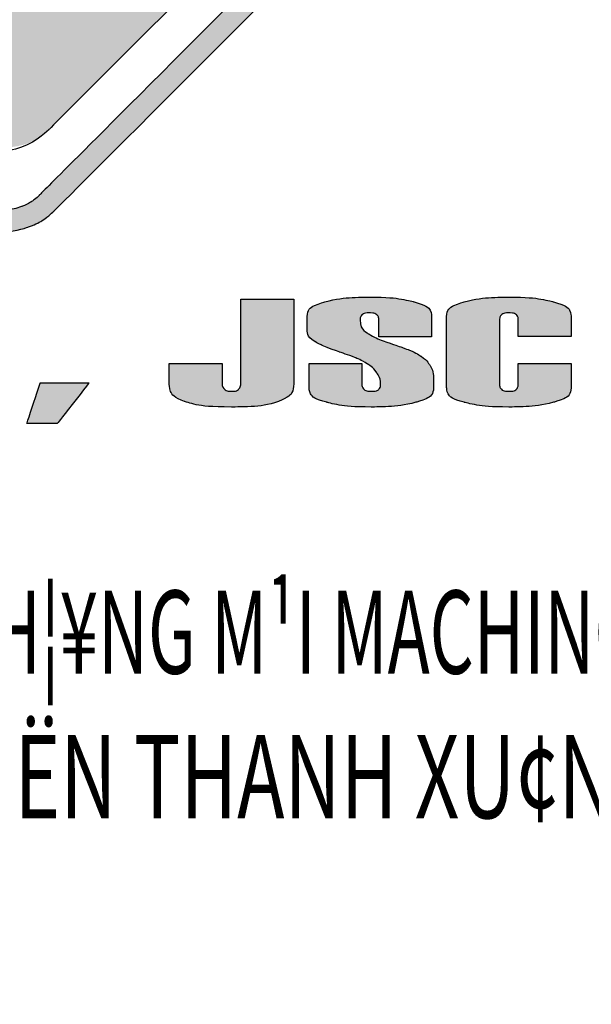
# Model space of a CAD drawing. Units: millimetres. Extents: x -532625 to 1244034, y -269362 to 363846.
# Drawn here: x 281742 to 283201, y 29108 to 31620 of the extents above; entities that cross this region are included whole.
import ezdxf
from ezdxf.enums import TextEntityAlignment as Align

# ---------------------------------------------------------------- set-up
doc = ezdxf.new("R2010")
doc.units = ezdxf.units.MM
doc.header["$MEASUREMENT"] = 0
doc.linetypes.add('HIDDEN', pattern=[0.375, 0.25, -0.125])
doc.linetypes.add('TV-1', pattern=[2, 1, 1])
doc.layers.get('DEFPOINTS').update_dxf_attribs({"color": 8})
doc.layers.add('4', color=4, linetype='Continuous')
for name, color, linetype, lineweight in [('KHUNGTEN', 7, 'Continuous', 35), ('THAY', 9, 'Continuous', 15), ('tuong', 7, 'Continuous', 30)]:
    doc.layers.add(name, color=color, linetype=linetype, lineweight=lineweight)
doc.styles.add('KHUNGTEN', font='VHAVAN_3.TTF', dxfattribs={"width": 0.75})
doc.styles.add('KHUNGTENCTEC', font='VHAVAN_3.TTF', dxfattribs={"width": 0.75})

# ---------------------------------------------------------------- blocks, each defined once
blk = doc.blocks.new('CTEC-LOGO')
at = {"layer": 'KHUNGTEN'}
h = blk.add_hatch(color=5, dxfattribs=at)
edge = h.paths.add_edge_path()
edge.add_spline(control_points=[(-973.8, 86.8), (-973.8, 86.8), (-86.8, 973.9), (-86.8, 973.9), (-86.8, 973.9), (-86.8, 973.9), (-86.7, 973.9), (-86.7, 973.9), (-86.7, 973.9), (-86.7, 973.9), (-86.7, 973.9), (-86.7, 973.9), (-86.7, 973.9), (-80, 980.6), (-72.7, 986.4), (-65, 991.1), (-65, 991.1), (-57.3, 995.9), (-49.2, 999.8), (-40.7, 1002.7), (-40.7, 1002.7), (2.5, 1017.7), (52.4, 1008.1), (86.8, 973.9), (86.8, 973.9), (86.8, 973.9), (86.8, 973.9), (86.8, 973.9), (86.8, 973.9), (86.8, 973.9), (973.8, 86.8), (973.8, 86.8), (973.8, 86.8), (973.8, 86.8), (974, 86.8), (974, 86.8), (974, 86.8), (974, 86.8), (974, 86.7), (974, 86.7), (974, 86.7), (980.5, 80), (986.3, 72.7), (991.1, 64.9), (991.1, 64.9), (995.8, 57.4), (999.7, 49.1), (1002.7, 40.7), (1002.7, 40.7), (1017.7, -2.4), (1008.1, -52.4), (973.8, -86.7), (973.8, -86.7), (973.8, -86.7), (973.8, -86.8), (973.8, -86.8), (973.8, -86.8), (973.8, -86.8), (86.8, -973.8), (86.8, -973.8), (86.8, -973.8), (86.8, -973.8), (86.8, -973.9), (86.8, -973.9), (86.8, -973.9), (86.8, -973.9), (86.6, -973.9), (86.6, -973.9), (86.6, -973.9), (80, -980.6), (72.6, -986.3), (65, -991.1), (65, -991.1), (57.3, -995.8), (49.1, -999.8), (40.6, -1002.7), (40.6, -1002.7), (-2.3, -1017.8), (-52.5, -1008.1), (-86.7, -973.8), (-86.7, -973.8), (-86.7, -973.8), (-86.8, -973.8), (-86.8, -973.8), (-86.8, -973.8), (-86.8, -973.8), (-973.8, -86.8), (-973.8, -86.8), (-973.8, -86.8), (-973.8, -86.8), (-973.9, -86.7), (-973.9, -86.7), (-973.9, -86.7), (-973.9, -86.7), (-973.9, -86.7), (-973.9, -86.7), (-973.9, -86.7), (-980.6, -79.9), (-986.4, -72.6), (-991.2, -65), (-991.2, -65), (-995.9, -57.3), (-999.8, -49.1), (-1002.7, -40.7), (-1002.7, -40.7), (-1017.8, 2.4), (-1008.1, 52.5), (-973.8, 86.8), (-973.8, 86.8), (-973.8, 86.8), (-973.8, 86.8), (-973.8, 86.8)], knot_values=[0, 0, 0, 0, 0.035714, 0.035714, 0.035714, 0.035714, 0.071429, 0.071429, 0.071429, 0.071429, 0.107143, 0.107143, 0.107143, 0.107143, 0.142857, 0.142857, 0.142857, 0.142857, 0.178571, 0.178571, 0.178571, 0.178571, 0.214286, 0.214286, 0.214286, 0.214286, 0.25, 0.25, 0.25, 0.25, 0.285714, 0.285714, 0.285714, 0.285714, 0.321429, 0.321429, 0.321429, 0.321429, 0.357143, 0.357143, 0.357143, 0.357143, 0.392857, 0.392857, 0.392857, 0.392857, 0.428571, 0.428571, 0.428571, 0.428571, 0.464286, 0.464286, 0.464286, 0.464286, 0.5, 0.5, 0.5, 0.5, 0.535714, 0.535714, 0.535714, 0.535714, 0.571429, 0.571429, 0.571429, 0.571429, 0.607143, 0.607143, 0.607143, 0.607143, 0.642857, 0.642857, 0.642857, 0.642857, 0.678571, 0.678571, 0.678571, 0.678571, 0.714286, 0.714286, 0.714286, 0.714286, 0.75, 0.75, 0.75, 0.75, 0.785714, 0.785714, 0.785714, 0.785714, 0.821429, 0.821429, 0.821429, 0.821429, 0.857143, 0.857143, 0.857143, 0.857143, 0.892857, 0.892857, 0.892857, 0.892857, 0.928571, 0.928571, 0.928571, 0.928571, 0.964286, 0.964286, 0.964286, 0.964286, 1, 1, 1, 1], degree=3, periodic=0)
edge = h.paths.add_edge_path(flags=16)
edge.add_spline(control_points=[(-59.2, 946.2), (-59.2, 946.2), (-946.3, 59.3), (-946.3, 59.3), (-946.3, 59.3), (-946.3, 59.3), (-946.3, 59.3), (-946.3, 59.3), (-946.3, 59.3), (-969.6, 35.8), (-976.3, 1.6), (-966, -27.9), (-966, -27.9), (-964, -33.5), (-961.3, -39.1), (-958, -44.3), (-958, -44.3), (-954.9, -49.6), (-950.9, -54.6), (-946.4, -59.1), (-946.4, -59.1), (-946.4, -59.1), (-946.3, -59.1), (-946.3, -59.1), (-946.3, -59.1), (-946.3, -59.1), (-946.3, -59.2), (-946.3, -59.2), (-946.3, -59.2), (-946.3, -59.2), (-59.2, -946.2), (-59.2, -946.2), (-59.2, -946.2), (-59.2, -946.2), (-59.2, -946.3), (-59.2, -946.3), (-59.2, -946.3), (-35.8, -969.7), (-1.5, -976.2), (27.9, -966), (27.9, -966), (33.5, -964), (39.1, -961.3), (44.4, -958.1), (44.4, -958.1), (49.6, -954.7), (54.6, -950.8), (59.2, -946.3), (59.2, -946.3), (59.2, -946.3), (59.1, -946.3), (59.1, -946.3), (59.1, -946.3), (59.1, -946.3), (59.2, -946.2), (59.2, -946.2), (59.2, -946.2), (59.2, -946.2), (946.2, -59.2), (946.2, -59.2), (946.2, -59.2), (946.2, -59.2), (946.3, -59.2), (946.3, -59.2), (946.3, -59.2), (969.7, -35.8), (976.3, -1.5), (966, 27.9), (966, 27.9), (964, 33.5), (961.4, 39.1), (958, 44.4), (958, 44.4), (954.8, 49.7), (950.8, 54.6), (946.3, 59.2), (946.3, 59.2), (946.3, 59.2), (946.3, 59.2), (946.3, 59.2), (946.3, 59.2), (946.3, 59.2), (946.2, 59.3), (946.2, 59.3), (946.2, 59.3), (946.2, 59.3), (59.2, 946.2), (59.2, 946.2), (59.2, 946.2), (59.2, 946.2), (59.2, 946.3), (59.2, 946.3), (59.2, 946.3), (35.8, 969.7), (1.6, 976.2), (-27.8, 966), (-27.8, 966), (-33.6, 964), (-39.1, 961.3), (-44.4, 958), (-44.4, 958), (-49.6, 954.8), (-54.6, 950.9), (-59.2, 946.4), (-59.2, 946.4), (-59.2, 946.4), (-59.1, 946.3), (-59.1, 946.3), (-59.1, 946.3), (-59.1, 946.3), (-59.2, 946.2), (-59.2, 946.2)], knot_values=[0, 0, 0, 0, 0.035714, 0.035714, 0.035714, 0.035714, 0.071429, 0.071429, 0.071429, 0.071429, 0.107143, 0.107143, 0.107143, 0.107143, 0.142857, 0.142857, 0.142857, 0.142857, 0.178571, 0.178571, 0.178571, 0.178571, 0.214286, 0.214286, 0.214286, 0.214286, 0.25, 0.25, 0.25, 0.25, 0.285714, 0.285714, 0.285714, 0.285714, 0.321429, 0.321429, 0.321429, 0.321429, 0.357143, 0.357143, 0.357143, 0.357143, 0.392857, 0.392857, 0.392857, 0.392857, 0.428571, 0.428571, 0.428571, 0.428571, 0.464286, 0.464286, 0.464286, 0.464286, 0.5, 0.5, 0.5, 0.5, 0.535714, 0.535714, 0.535714, 0.535714, 0.571429, 0.571429, 0.571429, 0.571429, 0.607143, 0.607143, 0.607143, 0.607143, 0.642857, 0.642857, 0.642857, 0.642857, 0.678571, 0.678571, 0.678571, 0.678571, 0.714286, 0.714286, 0.714286, 0.714286, 0.75, 0.75, 0.75, 0.75, 0.785714, 0.785714, 0.785714, 0.785714, 0.821429, 0.821429, 0.821429, 0.821429, 0.857143, 0.857143, 0.857143, 0.857143, 0.892857, 0.892857, 0.892857, 0.892857, 0.928571, 0.928571, 0.928571, 0.928571, 0.964286, 0.964286, 0.964286, 0.964286, 1, 1, 1, 1], degree=3, periodic=0)
blk.add_hatch(color=5, dxfattribs=at).paths.add_polyline_path([(525.6, -378.9), (230.6, -378.9), (33.8, -575.7), (30.2, -579), (26.3, -581.8), (22.2, -584.2), (18, -586.2), (13.6, -587.7), (9.1, -588.8), (4.6, -589.4), (0, -589.6), (-4.6, -589.4), (-9.1, -588.8), (-13.6, -587.7), (-18, -586.2), (-22.2, -584.2), (-26.3, -581.8), (-30.2, -579), (-33.8, -575.7), (-575.8, -33.8), (-579, -30.2), (-581.9, -26.3), (-584.3, -22.3), (-586.2, -18), (-587.8, -13.6), (-588.9, -9.1), (-589.5, -4.6), (-589.7, 0), (-589.5, 4.6), (-588.9, 9.1), (-587.8, 13.6), (-586.2, 18), (-584.3, 22.2), (-581.9, 26.3), (-579, 30.2), (-575.8, 33.8), (-33.8, 575.7), (-30.2, 579), (-26.3, 581.8), (-22.2, 584.2), (-18, 586.2), (-13.6, 587.7), (-9.1, 588.8), (-4.6, 589.5), (0, 589.7), (4.6, 589.5), (9.1, 588.8), (13.6, 587.7), (18, 586.2), (22.2, 584.2), (26.3, 581.8), (30.2, 579), (33.8, 575.7), (230.6, 378.9), (525.6, 378.9), (77.4, 827), (69.1, 834.5), (60.3, 841), (50.9, 846.5), (41.2, 851), (31.2, 854.4), (20.9, 856.9), (10.5, 858.4), (0, 858.9), (-10.5, 858.4), (-21, 856.9), (-31.2, 854.4), (-41.3, 851), (-51, 846.5), (-60.3, 841), (-69.2, 834.5), (-77.5, 827), (-827, 77.4), (-834.5, 69.1), (-841, 60.3), (-846.5, 51), (-851, 41.3), (-854.5, 31.2), (-857, 21), (-858.4, 10.5), (-858.9, 0), (-858.4, -10.5), (-857, -20.9), (-854.5, -31.2), (-851, -41.2), (-846.5, -51), (-841, -60.3), (-834.5, -69.1), (-827, -77.4), (-77.5, -827), (-69.2, -834.5), (-60.3, -841), (-51, -846.5), (-41.3, -851), (-31.2, -854.4), (-21, -856.9), (-10.5, -858.4), (0, -858.9), (10.5, -858.4), (20.9, -856.9), (31.2, -854.4), (41.2, -851), (50.9, -846.5), (60.3, -841), (69.1, -834.5), (77.4, -827)])
h = blk.add_hatch(color=5, dxfattribs=at)
edge = h.paths.add_edge_path()
edge.add_spline(control_points=[(294.5, -1248.8), (294.5, -1248.8), (294.5, -1285.7), (294.5, -1285.7), (294.5, -1285.7), (294.5, -1300.2), (303.8, -1310.8), (322.3, -1317.4), (322.3, -1317.4), (340.8, -1324.1), (369, -1327.5), (406.8, -1327.5), (406.8, -1327.5), (444.7, -1327.5), (472.9, -1324.1), (491.4, -1317.4), (491.4, -1317.4), (509.9, -1310.8), (519.1, -1300.2), (519.1, -1285.7), (519.1, -1285.7), (519.1, -1285.7), (519.1, -1133.1), (519.1, -1133.1), (519.1, -1133.1), (519.1, -1133.1), (423.7, -1133.1), (423.7, -1133.1), (423.7, -1133.1), (423.7, -1133.1), (423.7, -1282.8), (423.7, -1282.8), (423.7, -1282.8), (423.7, -1287.9), (422.6, -1292), (420.4, -1294.8), (420.4, -1294.8), (418.1, -1297.7), (413.6, -1299.1), (406.8, -1299.1), (406.8, -1299.1), (400.5, -1299.1), (396.1, -1297.7), (393.6, -1294.8), (393.6, -1294.8), (391.1, -1292), (389.9, -1287.9), (389.9, -1282.8), (389.9, -1282.8), (389.9, -1282.8), (389.9, -1248.8), (389.9, -1248.8), (389.9, -1248.8), (389.9, -1248.8), (294.5, -1248.8), (294.5, -1248.8)], knot_values=[0, 0, 0, 0, 0.071429, 0.071429, 0.071429, 0.071429, 0.142857, 0.142857, 0.142857, 0.142857, 0.214286, 0.214286, 0.214286, 0.214286, 0.285714, 0.285714, 0.285714, 0.285714, 0.357143, 0.357143, 0.357143, 0.357143, 0.428571, 0.428571, 0.428571, 0.428571, 0.5, 0.5, 0.5, 0.5, 0.571429, 0.571429, 0.571429, 0.571429, 0.642857, 0.642857, 0.642857, 0.642857, 0.714286, 0.714286, 0.714286, 0.714286, 0.785714, 0.785714, 0.785714, 0.785714, 0.857143, 0.857143, 0.857143, 0.857143, 0.928571, 0.928571, 0.928571, 0.928571, 1, 1, 1, 1], degree=3, periodic=0)
h = blk.add_hatch(color=5, dxfattribs=at)
edge = h.paths.add_edge_path()
edge.add_spline(control_points=[(768, -1201.1), (768, -1201.1), (768, -1164.1), (768, -1164.1), (768, -1164.1), (768, -1152.2), (757.4, -1143.4), (736.3, -1137.8), (736.3, -1137.8), (715.1, -1132.1), (688.2, -1129.3), (655.8, -1129.3), (655.8, -1129.3), (623.3, -1129.3), (596.5, -1132.1), (575.3, -1137.8), (575.3, -1137.8), (554.1, -1143.4), (543.5, -1152.2), (543.5, -1164.1), (543.5, -1164.1), (543.5, -1164.1), (543.5, -1188), (543.5, -1188), (543.5, -1188), (543.5, -1196.9), (548.2, -1204.1), (557.7, -1209.7), (557.7, -1209.7), (567.1, -1215.2), (581.6, -1221.3), (601, -1227.9), (601, -1227.9), (612.7, -1232), (622.5, -1235.6), (630.4, -1238.7), (630.4, -1238.7), (638.3, -1241.8), (645.6, -1245.6), (652.4, -1250), (652.4, -1250), (659.1, -1254.3), (664.7, -1259.6), (669, -1265.6), (669, -1265.6), (673.2, -1271.7), (675.6, -1278.7), (676, -1286.5), (676, -1286.5), (676, -1290.1), (674.9, -1293.1), (672.7, -1295.5), (672.7, -1295.5), (670.4, -1297.9), (665.9, -1299.1), (659.1, -1299.1), (659.1, -1299.1), (652.4, -1299.1), (647.9, -1297.9), (645.6, -1295.5), (645.6, -1295.5), (643.4, -1293.1), (642.2, -1290.1), (642.2, -1286.5), (642.2, -1286.5), (642.2, -1286.5), (642.2, -1248.8), (642.2, -1248.8), (642.2, -1248.8), (642.2, -1248.8), (546.9, -1248.8), (546.9, -1248.8), (546.9, -1248.8), (546.9, -1248.8), (546.9, -1292.7), (546.9, -1292.7), (546.9, -1292.7), (546.9, -1304.6), (557.5, -1313.4), (578.6, -1319), (578.6, -1319), (599.8, -1324.7), (626.7, -1327.5), (659.1, -1327.5), (659.1, -1327.5), (691.6, -1327.5), (718.5, -1324.7), (739.6, -1319), (739.6, -1319), (760.8, -1313.4), (771.4, -1304.6), (771.4, -1292.7), (771.4, -1292.7), (771.4, -1292.7), (771.4, -1276.1), (771.4, -1276.1), (771.4, -1276.1), (771.4, -1267.1), (769.4, -1259.4), (765.3, -1252.8), (765.3, -1252.8), (761.3, -1246.2), (755.9, -1240.6), (749.1, -1236), (749.1, -1236), (742.3, -1231.5), (735.2, -1227.7), (727.8, -1224.8), (727.8, -1224.8), (720.4, -1221.8), (710.8, -1218.4), (699.1, -1214.5), (699.1, -1214.5), (679.2, -1207.9), (664.3, -1201.6), (654.4, -1195.7), (654.4, -1195.7), (644.5, -1189.8), (639.3, -1181.4), (638.9, -1170.3), (638.9, -1170.3), (638.9, -1166.7), (640, -1163.7), (642.2, -1161.3), (642.2, -1161.3), (644.5, -1158.9), (649, -1157.7), (655.8, -1157.7), (655.8, -1157.7), (662.5, -1157.7), (667, -1158.9), (669.3, -1161.3), (669.3, -1161.3), (671.5, -1163.7), (672.7, -1166.7), (672.7, -1170.3), (672.7, -1170.3), (672.7, -1170.3), (672.7, -1201.1), (672.7, -1201.1), (672.7, -1201.1), (672.7, -1201.1), (768, -1201.1), (768, -1201.1)], knot_values=[0, 0, 0, 0, 0.027778, 0.027778, 0.027778, 0.027778, 0.055556, 0.055556, 0.055556, 0.055556, 0.083333, 0.083333, 0.083333, 0.083333, 0.111111, 0.111111, 0.111111, 0.111111, 0.138889, 0.138889, 0.138889, 0.138889, 0.166667, 0.166667, 0.166667, 0.166667, 0.194444, 0.194444, 0.194444, 0.194444, 0.222222, 0.222222, 0.222222, 0.222222, 0.25, 0.25, 0.25, 0.25, 0.277778, 0.277778, 0.277778, 0.277778, 0.305556, 0.305556, 0.305556, 0.305556, 0.333333, 0.333333, 0.333333, 0.333333, 0.361111, 0.361111, 0.361111, 0.361111, 0.388889, 0.388889, 0.388889, 0.388889, 0.416667, 0.416667, 0.416667, 0.416667, 0.444444, 0.444444, 0.444444, 0.444444, 0.472222, 0.472222, 0.472222, 0.472222, 0.5, 0.5, 0.5, 0.5, 0.527778, 0.527778, 0.527778, 0.527778, 0.555556, 0.555556, 0.555556, 0.555556, 0.583333, 0.583333, 0.583333, 0.583333, 0.611111, 0.611111, 0.611111, 0.611111, 0.638889, 0.638889, 0.638889, 0.638889, 0.666667, 0.666667, 0.666667, 0.666667, 0.694444, 0.694444, 0.694444, 0.694444, 0.722222, 0.722222, 0.722222, 0.722222, 0.75, 0.75, 0.75, 0.75, 0.777778, 0.777778, 0.777778, 0.777778, 0.805556, 0.805556, 0.805556, 0.805556, 0.833333, 0.833333, 0.833333, 0.833333, 0.861111, 0.861111, 0.861111, 0.861111, 0.888889, 0.888889, 0.888889, 0.888889, 0.916667, 0.916667, 0.916667, 0.916667, 0.944444, 0.944444, 0.944444, 0.944444, 0.972222, 0.972222, 0.972222, 0.972222, 1, 1, 1, 1], degree=3, periodic=0)
h = blk.add_hatch(color=5, dxfattribs=at)
edge = h.paths.add_edge_path()
edge.add_spline(control_points=[(924.3, -1248.8), (924.3, -1248.8), (924.3, -1286.5), (924.3, -1286.5), (924.3, -1286.5), (924.3, -1290.1), (923.2, -1293.1), (920.9, -1295.5), (920.9, -1295.5), (918.7, -1297.9), (914.2, -1299.1), (907.4, -1299.1), (907.4, -1299.1), (900.6, -1299.1), (896.1, -1297.9), (893.9, -1295.5), (893.9, -1295.5), (891.6, -1293.1), (890.5, -1290.1), (890.5, -1286.5), (890.5, -1286.5), (890.5, -1286.5), (890.5, -1170.3), (890.5, -1170.3), (890.5, -1170.3), (890.5, -1166.7), (891.6, -1163.7), (893.9, -1161.3), (893.9, -1161.3), (896.1, -1158.9), (900.6, -1157.7), (907.4, -1157.7), (907.4, -1157.7), (914.2, -1157.7), (918.7, -1158.9), (920.9, -1161.3), (920.9, -1161.3), (923.2, -1163.7), (924.3, -1166.7), (924.3, -1170.3), (924.3, -1170.3), (924.3, -1170.3), (924.3, -1200.3), (924.3, -1200.3), (924.3, -1200.3), (924.3, -1200.3), (1019.7, -1200.3), (1019.7, -1200.3), (1019.7, -1200.3), (1019.7, -1200.3), (1019.7, -1164.1), (1019.7, -1164.1), (1019.7, -1164.1), (1019.7, -1152.2), (1009.1, -1143.4), (987.9, -1137.8), (987.9, -1137.8), (966.7, -1132.1), (939.9, -1129.3), (907.4, -1129.3), (907.4, -1129.3), (874.9, -1129.3), (848.1, -1132.1), (826.9, -1137.8), (826.9, -1137.8), (805.7, -1143.4), (795.1, -1152.2), (795.1, -1164.1), (795.1, -1164.1), (795.1, -1164.1), (795.1, -1292.7), (795.1, -1292.7), (795.1, -1292.7), (795.1, -1304.6), (805.7, -1313.4), (826.9, -1319), (826.9, -1319), (848.1, -1324.7), (874.9, -1327.5), (907.4, -1327.5), (907.4, -1327.5), (939.9, -1327.5), (966.7, -1324.7), (987.9, -1319), (987.9, -1319), (1009.1, -1313.4), (1019.7, -1304.6), (1019.7, -1292.7), (1019.7, -1292.7), (1019.7, -1292.7), (1019.7, -1248.8), (1019.7, -1248.8), (1019.7, -1248.8), (1019.7, -1248.8), (924.3, -1248.8), (924.3, -1248.8)], knot_values=[0, 0, 0, 0, 0.041667, 0.041667, 0.041667, 0.041667, 0.083333, 0.083333, 0.083333, 0.083333, 0.125, 0.125, 0.125, 0.125, 0.166667, 0.166667, 0.166667, 0.166667, 0.208333, 0.208333, 0.208333, 0.208333, 0.25, 0.25, 0.25, 0.25, 0.291667, 0.291667, 0.291667, 0.291667, 0.333333, 0.333333, 0.333333, 0.333333, 0.375, 0.375, 0.375, 0.375, 0.416667, 0.416667, 0.416667, 0.416667, 0.458333, 0.458333, 0.458333, 0.458333, 0.5, 0.5, 0.5, 0.5, 0.541667, 0.541667, 0.541667, 0.541667, 0.583333, 0.583333, 0.583333, 0.583333, 0.625, 0.625, 0.625, 0.625, 0.666667, 0.666667, 0.666667, 0.666667, 0.708333, 0.708333, 0.708333, 0.708333, 0.75, 0.75, 0.75, 0.75, 0.791667, 0.791667, 0.791667, 0.791667, 0.833333, 0.833333, 0.833333, 0.833333, 0.875, 0.875, 0.875, 0.875, 0.916667, 0.916667, 0.916667, 0.916667, 0.958333, 0.958333, 0.958333, 0.958333, 1, 1, 1, 1], degree=3, periodic=0)
h = blk.add_hatch(color=5, dxfattribs=at)
edge = h.paths.add_edge_path()
edge.add_spline(control_points=[(37.5, -1357.5), (37.5, -1357.5), (92.3, -1357.5), (92.3, -1357.5), (92.3, -1357.5), (92.3, -1357.5), (149.8, -1284.1), (149.8, -1284.1), (149.8, -1284.1), (149.8, -1284.1), (61.8, -1284.1), (61.8, -1284.1), (61.8, -1284.1), (61.8, -1284.1), (37.5, -1357.5), (37.5, -1357.5)], knot_values=[0, 0, 0, 0, 0.25, 0.25, 0.25, 0.25, 0.5, 0.5, 0.5, 0.5, 0.75, 0.75, 0.75, 0.75, 1, 1, 1, 1], degree=3, periodic=0)
at = {"layer": 'DEFPOINTS', "color": 5}
for points, knots in [([(-973.8, 86.8), (-973.8, 86.8), (-86.8, 973.9), (-86.8, 973.9), (-86.8, 973.9), (-86.8, 973.9), (-86.7, 973.9), (-86.7, 973.9), (-86.7, 973.9), (-86.7, 973.9), (-86.7, 973.9), (-86.7, 973.9), (-86.7, 973.9), (-80, 980.6), (-72.7, 986.4), (-65, 991.1), (-65, 991.1), (-57.3, 995.9), (-49.2, 999.8), (-40.7, 1002.7), (-40.7, 1002.7), (2.5, 1017.7), (52.4, 1008.1), (86.8, 973.9), (86.8, 973.9), (86.8, 973.9), (86.8, 973.9), (86.8, 973.9), (86.8, 973.9), (86.8, 973.9), (973.8, 86.8), (973.8, 86.8), (973.8, 86.8), (973.8, 86.8), (974, 86.8), (974, 86.8), (974, 86.8), (974, 86.8), (974, 86.7), (974, 86.7), (974, 86.7), (980.5, 80), (986.3, 72.7), (991.1, 64.9), (991.1, 64.9), (995.8, 57.4), (999.7, 49.1), (1002.7, 40.7), (1002.7, 40.7), (1017.7, -2.4), (1008.1, -52.4), (973.8, -86.7), (973.8, -86.7), (973.8, -86.7), (973.8, -86.8), (973.8, -86.8), (973.8, -86.8), (973.8, -86.8), (86.8, -973.8), (86.8, -973.8), (86.8, -973.8), (86.8, -973.8), (86.8, -973.9), (86.8, -973.9), (86.8, -973.9), (86.8, -973.9), (86.6, -973.9), (86.6, -973.9), (86.6, -973.9), (80, -980.6), (72.6, -986.3), (65, -991.1), (65, -991.1), (57.3, -995.8), (49.1, -999.8), (40.6, -1002.7), (40.6, -1002.7), (-2.3, -1017.8), (-52.5, -1008.1), (-86.7, -973.8), (-86.7, -973.8), (-86.7, -973.8), (-86.8, -973.8), (-86.8, -973.8), (-86.8, -973.8), (-86.8, -973.8), (-973.8, -86.8), (-973.8, -86.8), (-973.8, -86.8), (-973.8, -86.8), (-973.9, -86.7), (-973.9, -86.7), (-973.9, -86.7), (-973.9, -86.7), (-973.9, -86.7), (-973.9, -86.7), (-973.9, -86.7), (-980.6, -79.9), (-986.4, -72.6), (-991.2, -65), (-991.2, -65), (-995.9, -57.3), (-999.8, -49.1), (-1002.7, -40.7), (-1002.7, -40.7), (-1017.8, 2.4), (-1008.1, 52.5), (-973.8, 86.8), (-973.8, 86.8), (-973.8, 86.8), (-973.8, 86.8), (-973.8, 86.8)], [0, 0, 0, 0, 0.035714, 0.035714, 0.035714, 0.053571, 0.071429, 0.071429, 0.071429, 0.089286, 0.107143, 0.107143, 0.107143, 0.125, 0.142857, 0.142857, 0.142857, 0.160714, 0.178571, 0.178571, 0.178571, 0.196429, 0.214286, 0.214286, 0.214286, 0.232143, 0.25, 0.25, 0.25, 0.267857, 0.285714, 0.285714, 0.285714, 0.303571, 0.321429, 0.321429, 0.321429, 0.339286, 0.357143, 0.357143, 0.357143, 0.375, 0.392857, 0.392857, 0.392857, 0.410714, 0.428571, 0.428571, 0.428571, 0.446429, 0.464286, 0.464286, 0.464286, 0.482143, 0.5, 0.5, 0.5, 0.517857, 0.535714, 0.535714, 0.535714, 0.553571, 0.571429, 0.571429, 0.571429, 0.589286, 0.607143, 0.607143, 0.607143, 0.625, 0.642857, 0.642857, 0.642857, 0.660714, 0.678571, 0.678571, 0.678571, 0.696429, 0.714286, 0.714286, 0.714286, 0.732143, 0.75, 0.75, 0.75, 0.767857, 0.785714, 0.785714, 0.785714, 0.803571, 0.821429, 0.821429, 0.821429, 0.839286, 0.857143, 0.857143, 0.857143, 0.875, 0.892857, 0.892857, 0.892857, 0.910714, 0.928571, 0.928571, 0.928571, 0.946429, 0.964286, 0.964286, 0.964286, 0.982143, 1, 1, 1, 1]), ([(-59.2, 946.2), (-59.2, 946.2), (-946.3, 59.3), (-946.3, 59.3), (-946.3, 59.3), (-946.3, 59.3), (-946.3, 59.3), (-946.3, 59.3), (-946.3, 59.3), (-969.6, 35.8), (-976.3, 1.6), (-966, -27.9), (-966, -27.9), (-964, -33.5), (-961.3, -39.1), (-958, -44.3), (-958, -44.3), (-954.9, -49.6), (-950.9, -54.6), (-946.4, -59.1), (-946.4, -59.1), (-946.4, -59.1), (-946.3, -59.1), (-946.3, -59.1), (-946.3, -59.1), (-946.3, -59.1), (-946.3, -59.2), (-946.3, -59.2), (-946.3, -59.2), (-946.3, -59.2), (-59.2, -946.2), (-59.2, -946.2), (-59.2, -946.2), (-59.2, -946.2), (-59.2, -946.3), (-59.2, -946.3), (-59.2, -946.3), (-35.8, -969.7), (-1.5, -976.2), (27.9, -966), (27.9, -966), (33.5, -964), (39.1, -961.3), (44.4, -958.1), (44.4, -958.1), (49.6, -954.7), (54.6, -950.8), (59.2, -946.3), (59.2, -946.3), (59.2, -946.3), (59.1, -946.3), (59.1, -946.3), (59.1, -946.3), (59.1, -946.3), (59.2, -946.2), (59.2, -946.2), (59.2, -946.2), (59.2, -946.2), (946.2, -59.2), (946.2, -59.2), (946.2, -59.2), (946.2, -59.2), (946.3, -59.2), (946.3, -59.2), (946.3, -59.2), (969.7, -35.8), (976.3, -1.5), (966, 27.9), (966, 27.9), (964, 33.5), (961.4, 39.1), (958, 44.4), (958, 44.4), (954.8, 49.7), (950.8, 54.6), (946.3, 59.2), (946.3, 59.2), (946.3, 59.2), (946.3, 59.2), (946.3, 59.2), (946.3, 59.2), (946.3, 59.2), (946.2, 59.3), (946.2, 59.3), (946.2, 59.3), (946.2, 59.3), (59.2, 946.2), (59.2, 946.2), (59.2, 946.2), (59.2, 946.2), (59.2, 946.3), (59.2, 946.3), (59.2, 946.3), (35.8, 969.7), (1.6, 976.2), (-27.8, 966), (-27.8, 966), (-33.6, 964), (-39.1, 961.3), (-44.4, 958), (-44.4, 958), (-49.6, 954.8), (-54.6, 950.9), (-59.2, 946.4), (-59.2, 946.4), (-59.2, 946.4), (-59.1, 946.3), (-59.1, 946.3), (-59.1, 946.3), (-59.1, 946.3), (-59.2, 946.2), (-59.2, 946.2)], [0, 0, 0, 0, 0.035714, 0.035714, 0.035714, 0.053571, 0.071429, 0.071429, 0.071429, 0.089286, 0.107143, 0.107143, 0.107143, 0.125, 0.142857, 0.142857, 0.142857, 0.160714, 0.178571, 0.178571, 0.178571, 0.196429, 0.214286, 0.214286, 0.214286, 0.232143, 0.25, 0.25, 0.25, 0.267857, 0.285714, 0.285714, 0.285714, 0.303571, 0.321429, 0.321429, 0.321429, 0.339286, 0.357143, 0.357143, 0.357143, 0.375, 0.392857, 0.392857, 0.392857, 0.410714, 0.428571, 0.428571, 0.428571, 0.446429, 0.464286, 0.464286, 0.464286, 0.482143, 0.5, 0.5, 0.5, 0.517857, 0.535714, 0.535714, 0.535714, 0.553571, 0.571429, 0.571429, 0.571429, 0.589286, 0.607143, 0.607143, 0.607143, 0.625, 0.642857, 0.642857, 0.642857, 0.660714, 0.678571, 0.678571, 0.678571, 0.696429, 0.714286, 0.714286, 0.714286, 0.732143, 0.75, 0.75, 0.75, 0.767857, 0.785714, 0.785714, 0.785714, 0.803571, 0.821429, 0.821429, 0.821429, 0.839286, 0.857143, 0.857143, 0.857143, 0.875, 0.892857, 0.892857, 0.892857, 0.910714, 0.928571, 0.928571, 0.928571, 0.946429, 0.964286, 0.964286, 0.964286, 0.982143, 1, 1, 1, 1]), ([(525.6, -378.9), (420.8, -483.6), (77.4, -827), (77.4, -827), (77.4, -827), (34.9, -869.6), (-34.9, -869.6), (-77.5, -827), (-77.5, -827), (-77.5, -827), (-827, -77.4), (-827, -77.4), (-827, -77.4), (-869.6, -34.8), (-869.6, 34.9), (-827, 77.4), (-827, 77.4), (-827, 77.4), (-77.5, 827), (-77.5, 827), (-77.5, 827), (-34.9, 869.6), (34.9, 869.6), (77.4, 827), (77.4, 827), (420.8, 483.7), (525.6, 378.9)], [0.6345363, 0.6345363, 0.6345363, 0.6345363, 0.6875, 0.6875, 0.6875, 0.71875, 0.75, 0.75, 0.75, 0.78125, 0.8125, 0.8125, 0.8125, 0.84375, 0.875, 0.875, 0.875, 0.90625, 0.9375, 0.9375, 0.9375, 0.96875, 1, 1, 1, 1.0529632, 1.0529632, 1.0529632, 1.0529632]), ([(294.5, -1248.8), (294.5, -1248.8), (294.5, -1285.7), (294.5, -1285.7), (294.5, -1285.7), (294.5, -1300.2), (303.8, -1310.8), (322.3, -1317.4), (322.3, -1317.4), (340.8, -1324.1), (369, -1327.5), (406.8, -1327.5), (406.8, -1327.5), (444.7, -1327.5), (472.9, -1324.1), (491.4, -1317.4), (491.4, -1317.4), (509.9, -1310.8), (519.1, -1300.2), (519.1, -1285.7), (519.1, -1285.7), (519.1, -1285.7), (519.1, -1133.1), (519.1, -1133.1), (519.1, -1133.1), (519.1, -1133.1), (423.7, -1133.1), (423.7, -1133.1), (423.7, -1133.1), (423.7, -1133.1), (423.7, -1282.8), (423.7, -1282.8), (423.7, -1282.8), (423.7, -1287.9), (422.6, -1292), (420.4, -1294.8), (420.4, -1294.8), (418.1, -1297.7), (413.6, -1299.1), (406.8, -1299.1), (406.8, -1299.1), (400.5, -1299.1), (396.1, -1297.7), (393.6, -1294.8), (393.6, -1294.8), (391.1, -1292), (389.9, -1287.9), (389.9, -1282.8), (389.9, -1282.8), (389.9, -1282.8), (389.9, -1248.8), (389.9, -1248.8), (389.9, -1248.8), (389.9, -1248.8), (294.5, -1248.8), (294.5, -1248.8)], [0, 0, 0, 0, 0.071429, 0.071429, 0.071429, 0.107143, 0.142857, 0.142857, 0.142857, 0.178571, 0.214286, 0.214286, 0.214286, 0.25, 0.285714, 0.285714, 0.285714, 0.321429, 0.357143, 0.357143, 0.357143, 0.392857, 0.428571, 0.428571, 0.428571, 0.464286, 0.5, 0.5, 0.5, 0.535714, 0.571429, 0.571429, 0.571429, 0.607143, 0.642857, 0.642857, 0.642857, 0.678571, 0.714286, 0.714286, 0.714286, 0.75, 0.785714, 0.785714, 0.785714, 0.821429, 0.857143, 0.857143, 0.857143, 0.892857, 0.928571, 0.928571, 0.928571, 0.964286, 1, 1, 1, 1]), ([(768, -1201.1), (768, -1201.1), (768, -1164.1), (768, -1164.1), (768, -1164.1), (768, -1152.2), (757.4, -1143.4), (736.3, -1137.8), (736.3, -1137.8), (715.1, -1132.1), (688.2, -1129.3), (655.8, -1129.3), (655.8, -1129.3), (623.3, -1129.3), (596.5, -1132.1), (575.3, -1137.8), (575.3, -1137.8), (554.1, -1143.4), (543.5, -1152.2), (543.5, -1164.1), (543.5, -1164.1), (543.5, -1164.1), (543.5, -1188), (543.5, -1188), (543.5, -1188), (543.5, -1196.9), (548.2, -1204.1), (557.7, -1209.7), (557.7, -1209.7), (567.1, -1215.2), (581.6, -1221.3), (601, -1227.9), (601, -1227.9), (612.7, -1232), (622.5, -1235.6), (630.4, -1238.7), (630.4, -1238.7), (638.3, -1241.8), (645.6, -1245.6), (652.4, -1250), (652.4, -1250), (659.1, -1254.3), (664.7, -1259.6), (669, -1265.6), (669, -1265.6), (673.2, -1271.7), (675.6, -1278.7), (676, -1286.5), (676, -1286.5), (676, -1290.1), (674.9, -1293.1), (672.7, -1295.5), (672.7, -1295.5), (670.4, -1297.9), (665.9, -1299.1), (659.1, -1299.1), (659.1, -1299.1), (652.4, -1299.1), (647.9, -1297.9), (645.6, -1295.5), (645.6, -1295.5), (643.4, -1293.1), (642.2, -1290.1), (642.2, -1286.5), (642.2, -1286.5), (642.2, -1286.5), (642.2, -1248.8), (642.2, -1248.8), (642.2, -1248.8), (642.2, -1248.8), (546.9, -1248.8), (546.9, -1248.8), (546.9, -1248.8), (546.9, -1248.8), (546.9, -1292.7), (546.9, -1292.7), (546.9, -1292.7), (546.9, -1304.6), (557.5, -1313.4), (578.6, -1319), (578.6, -1319), (599.8, -1324.7), (626.7, -1327.5), (659.1, -1327.5), (659.1, -1327.5), (691.6, -1327.5), (718.5, -1324.7), (739.6, -1319), (739.6, -1319), (760.8, -1313.4), (771.4, -1304.6), (771.4, -1292.7), (771.4, -1292.7), (771.4, -1292.7), (771.4, -1276.1), (771.4, -1276.1), (771.4, -1276.1), (771.4, -1267.1), (769.4, -1259.4), (765.3, -1252.8), (765.3, -1252.8), (761.3, -1246.2), (755.9, -1240.6), (749.1, -1236), (749.1, -1236), (742.3, -1231.5), (735.2, -1227.7), (727.8, -1224.8), (727.8, -1224.8), (720.4, -1221.8), (710.8, -1218.4), (699.1, -1214.5), (699.1, -1214.5), (679.2, -1207.9), (664.3, -1201.6), (654.4, -1195.7), (654.4, -1195.7), (644.5, -1189.8), (639.3, -1181.4), (638.9, -1170.3), (638.9, -1170.3), (638.9, -1166.7), (640, -1163.7), (642.2, -1161.3), (642.2, -1161.3), (644.5, -1158.9), (649, -1157.7), (655.8, -1157.7), (655.8, -1157.7), (662.5, -1157.7), (667, -1158.9), (669.3, -1161.3), (669.3, -1161.3), (671.5, -1163.7), (672.7, -1166.7), (672.7, -1170.3), (672.7, -1170.3), (672.7, -1170.3), (672.7, -1201.1), (672.7, -1201.1), (672.7, -1201.1), (672.7, -1201.1), (768, -1201.1), (768, -1201.1)], [0, 0, 0, 0, 0.027778, 0.027778, 0.027778, 0.041667, 0.055556, 0.055556, 0.055556, 0.069444, 0.083333, 0.083333, 0.083333, 0.097222, 0.111111, 0.111111, 0.111111, 0.125, 0.138889, 0.138889, 0.138889, 0.152778, 0.166667, 0.166667, 0.166667, 0.180556, 0.194444, 0.194444, 0.194444, 0.208333, 0.222222, 0.222222, 0.222222, 0.236111, 0.25, 0.25, 0.25, 0.263889, 0.277778, 0.277778, 0.277778, 0.291667, 0.305556, 0.305556, 0.305556, 0.319444, 0.333333, 0.333333, 0.333333, 0.347222, 0.361111, 0.361111, 0.361111, 0.375, 0.388889, 0.388889, 0.388889, 0.402778, 0.416667, 0.416667, 0.416667, 0.430556, 0.444444, 0.444444, 0.444444, 0.458333, 0.472222, 0.472222, 0.472222, 0.486111, 0.5, 0.5, 0.5, 0.513889, 0.527778, 0.527778, 0.527778, 0.541667, 0.555556, 0.555556, 0.555556, 0.569444, 0.583333, 0.583333, 0.583333, 0.597222, 0.611111, 0.611111, 0.611111, 0.625, 0.638889, 0.638889, 0.638889, 0.652778, 0.666667, 0.666667, 0.666667, 0.680556, 0.694444, 0.694444, 0.694444, 0.708333, 0.722222, 0.722222, 0.722222, 0.736111, 0.75, 0.75, 0.75, 0.763889, 0.777778, 0.777778, 0.777778, 0.791667, 0.805556, 0.805556, 0.805556, 0.819444, 0.833333, 0.833333, 0.833333, 0.847222, 0.861111, 0.861111, 0.861111, 0.875, 0.888889, 0.888889, 0.888889, 0.902778, 0.916667, 0.916667, 0.916667, 0.930556, 0.944444, 0.944444, 0.944444, 0.958333, 0.972222, 0.972222, 0.972222, 0.986111, 1, 1, 1, 1]), ([(924.3, -1248.8), (924.3, -1248.8), (924.3, -1286.5), (924.3, -1286.5), (924.3, -1286.5), (924.3, -1290.1), (923.2, -1293.1), (920.9, -1295.5), (920.9, -1295.5), (918.7, -1297.9), (914.2, -1299.1), (907.4, -1299.1), (907.4, -1299.1), (900.6, -1299.1), (896.1, -1297.9), (893.9, -1295.5), (893.9, -1295.5), (891.6, -1293.1), (890.5, -1290.1), (890.5, -1286.5), (890.5, -1286.5), (890.5, -1286.5), (890.5, -1170.3), (890.5, -1170.3), (890.5, -1170.3), (890.5, -1166.7), (891.6, -1163.7), (893.9, -1161.3), (893.9, -1161.3), (896.1, -1158.9), (900.6, -1157.7), (907.4, -1157.7), (907.4, -1157.7), (914.2, -1157.7), (918.7, -1158.9), (920.9, -1161.3), (920.9, -1161.3), (923.2, -1163.7), (924.3, -1166.7), (924.3, -1170.3), (924.3, -1170.3), (924.3, -1170.3), (924.3, -1200.3), (924.3, -1200.3), (924.3, -1200.3), (924.3, -1200.3), (1019.7, -1200.3), (1019.7, -1200.3), (1019.7, -1200.3), (1019.7, -1200.3), (1019.7, -1164.1), (1019.7, -1164.1), (1019.7, -1164.1), (1019.7, -1152.2), (1009.1, -1143.4), (987.9, -1137.8), (987.9, -1137.8), (966.7, -1132.1), (939.9, -1129.3), (907.4, -1129.3), (907.4, -1129.3), (874.9, -1129.3), (848.1, -1132.1), (826.9, -1137.8), (826.9, -1137.8), (805.7, -1143.4), (795.1, -1152.2), (795.1, -1164.1), (795.1, -1164.1), (795.1, -1164.1), (795.1, -1292.7), (795.1, -1292.7), (795.1, -1292.7), (795.1, -1304.6), (805.7, -1313.4), (826.9, -1319), (826.9, -1319), (848.1, -1324.7), (874.9, -1327.5), (907.4, -1327.5), (907.4, -1327.5), (939.9, -1327.5), (966.7, -1324.7), (987.9, -1319), (987.9, -1319), (1009.1, -1313.4), (1019.7, -1304.6), (1019.7, -1292.7), (1019.7, -1292.7), (1019.7, -1292.7), (1019.7, -1248.8), (1019.7, -1248.8), (1019.7, -1248.8), (1019.7, -1248.8), (924.3, -1248.8), (924.3, -1248.8)], [0, 0, 0, 0, 0.041667, 0.041667, 0.041667, 0.0625, 0.083333, 0.083333, 0.083333, 0.104167, 0.125, 0.125, 0.125, 0.145833, 0.166667, 0.166667, 0.166667, 0.1875, 0.208333, 0.208333, 0.208333, 0.229167, 0.25, 0.25, 0.25, 0.270833, 0.291667, 0.291667, 0.291667, 0.3125, 0.333333, 0.333333, 0.333333, 0.354167, 0.375, 0.375, 0.375, 0.395833, 0.416667, 0.416667, 0.416667, 0.4375, 0.458333, 0.458333, 0.458333, 0.479167, 0.5, 0.5, 0.5, 0.520833, 0.541667, 0.541667, 0.541667, 0.5625, 0.583333, 0.583333, 0.583333, 0.604167, 0.625, 0.625, 0.625, 0.645833, 0.666667, 0.666667, 0.666667, 0.6875, 0.708333, 0.708333, 0.708333, 0.729167, 0.75, 0.75, 0.75, 0.770833, 0.791667, 0.791667, 0.791667, 0.8125, 0.833333, 0.833333, 0.833333, 0.854167, 0.875, 0.875, 0.875, 0.895833, 0.916667, 0.916667, 0.916667, 0.9375, 0.958333, 0.958333, 0.958333, 0.979167, 1, 1, 1, 1]), ([(37.5, -1357.5), (37.5, -1357.5), (92.3, -1357.5), (92.3, -1357.5), (92.3, -1357.5), (92.3, -1357.5), (149.8, -1284.1), (149.8, -1284.1), (149.8, -1284.1), (149.8, -1284.1), (61.8, -1284.1), (61.8, -1284.1), (61.8, -1284.1), (61.8, -1284.1), (37.5, -1357.5), (37.5, -1357.5)], [0, 0, 0, 0, 0.25, 0.25, 0.25, 0.375, 0.5, 0.5, 0.5, 0.625, 0.75, 0.75, 0.75, 0.875, 1, 1, 1, 1])]:
    blk.add_open_spline(points, degree=3, knots=knots, dxfattribs=at)
blk = doc.blocks.new('KT A2-HVQY')
at = {"layer": 'tuong', "linetype": 'HIDDEN'}
blk.add_blockref('CTEC-LOGO', (38330.2, 11817), dxfattribs=at)
at = {"layer": 'DEFPOINTS', "color": 7, "style": 'KHUNGTEN', "width": 0.75}
blk.add_attdef('CHUYKHIIN', text='', height=250, dxfattribs=at).set_placement((2277, 795), align=Align.MIDDLE_LEFT)
blk.add_attdef('KHOGIAY-TILE', text='', height=250, dxfattribs=at).set_placement((40708.4, 795), align=Align.MIDDLE_RIGHT)
at = {"layer": 'KHUNGTEN', "color": 7, "style": 'KHUNGTENCTEC'}
for s, width, p, p2 in [('§ÞA CHØ: TÇNG 5, TRUNG T¢M TH¦¥NG M¹I MACHINCO 1, KM9+500 ', 0.583962, (36380.2, 10008.5), (40280.2, 10008.5)), ('§¦êNG NGUYÔN TR·I, QUËN THANH XU¢N, Hµ NéI.', 0.647248, (36680.2, 9747.6), (39980.2, 9747.6))]:
    blk.add_text(s, height=150, dxfattribs=dict(at, width=width)).set_placement(p, p2, align=Align.FIT)
at = {"layer": 'KHUNGTEN', "color": 7, "style": 'KHUNGTEN', "width": 0.777692}
for tag, p, p2 in [('NGAYNOP1', (36905.2, 27012.7), (37805.2, 27012.7)), ('NGAYNOP2', (36905.2, 26562.7), (37805.2, 26562.7)), ('NGAYNOP3', (36905.2, 26112.7), (37805.2, 26112.7)), ('NGAYNOP4', (36905.2, 25662.7), (37805.2, 25662.7)), ('NGAYNOP5', (36905.2, 25212.7), (37805.2, 25212.7))]:
    blk.add_attdef(tag, text='', height=150, dxfattribs=at).set_placement(p, p2, align=Align.FIT)
at = {"layer": 'KHUNGTEN', "color": 7, "style": 'KHUNGTEN', "width": 0.75}
for tag, p in [('NOIDUNG1', (38180.5, 26999.9)), ('NOIDUNG2', (38180.5, 26549.9)), ('NOIDUNG3', (38180.5, 26099.9)), ('NOIDUNG4', (38180.5, 25649.9)), ('NOIDUNG5', (38180.5, 25199.9))]:
    blk.add_attdef(tag, p, '', height=150, dxfattribs=at)
for tag, height, p in [('TENCONGTRINHDONG1', 245, (38330.2, 16812.9)), ('TENCONGTRINHDONG2', 245, (38330.2, 16417.9)), ('TENCONGTRINHDONG3', 245, (38330.2, 16022.9)), ('HANGMUC', 245, (38330.2, 14302.9)), ('TENBANVEDONG1', 300, (38330.2, 4382.9)), ('TENBANVEDONG2', 300, (38330.2, 3872.9)), ('TENBANVEDONG3', 300, (38330.2, 3347.9))]:
    blk.add_attdef(tag, text='', height=height, dxfattribs=at).set_placement(p, align=Align.TOP_CENTER)
for tag, p in [('DIADIEMXAYDUNG', (38330.2, 15345.9)), ('DIADIEMXAYDUNGDONG1', (38330.2, 15120.9)), ('DIADIEMXAYDUNGDONG2', (38330.2, 14895.9))]:
    blk.add_attdef(tag, text='', height=135, dxfattribs=at).set_placement(p, align=Align.CENTER)
at = {"layer": 'KHUNGTEN', "style": 'KHUNGTEN', "width": 0.75}
for tag, p in [('CHUNHIEMTHIETKET', (36178.6, 7933.7)), ('CHUTRITHIETKE', (36185.5, 7217.9)), ('TYLE', (36180.2, 1457.9))]:
    blk.add_attdef(tag, p, '', height=210, dxfattribs=at)
at = {"layer": 'KHUNGTEN', "style": 'KHUNGTEN'}
blk.add_attdef('GIAIDOAN', text='', height=210, dxfattribs=at).set_placement((38330.2, 4967.9), align=Align.CENTER)
at = {"layer": 'KHUNGTEN', "style": 'KHUNGTEN', "width": 0.650008}
blk.add_attdef('HOANTHANH', text='', height=210, dxfattribs=at).set_placement((36180.2, 2207.9), (37345.2, 2207.9), align=Align.FIT)
at = {"layer": 'KHUNGTEN', "style": 'KHUNGTEN'}
blk.add_attdef('SOHOPDONG', (37680.2, 2207.9), '', height=210, dxfattribs=at)
at = {"layer": 'KHUNGTEN', "style": 'KHUNGTEN', "width": 0.75}
blk.add_attdef('BANVESO', text='', height=300, dxfattribs=at).set_placement((40355.2, 1697.9), align=Align.MIDDLE_RIGHT)

msp = doc.modelspace()

# ---------------------------------------------------------------- linework, layer by layer
at = {"layer": '4', "linetype": 'TV-1'}
msp.add_circle((245521.00956, -5491.8391), 148396.56254, dxfattribs=at)

# ---------------------------------------------------------------- block references
at = {"layer": 'THAY', "xscale": 1.414141408749856, "yscale": 1.414141408691648, "zscale": 1.414141408697671}
msp.add_blockref('KT A2-HVQY', (227503.2208, 15798.35951), dxfattribs=at)

doc.saveas('drawing.dxf')
